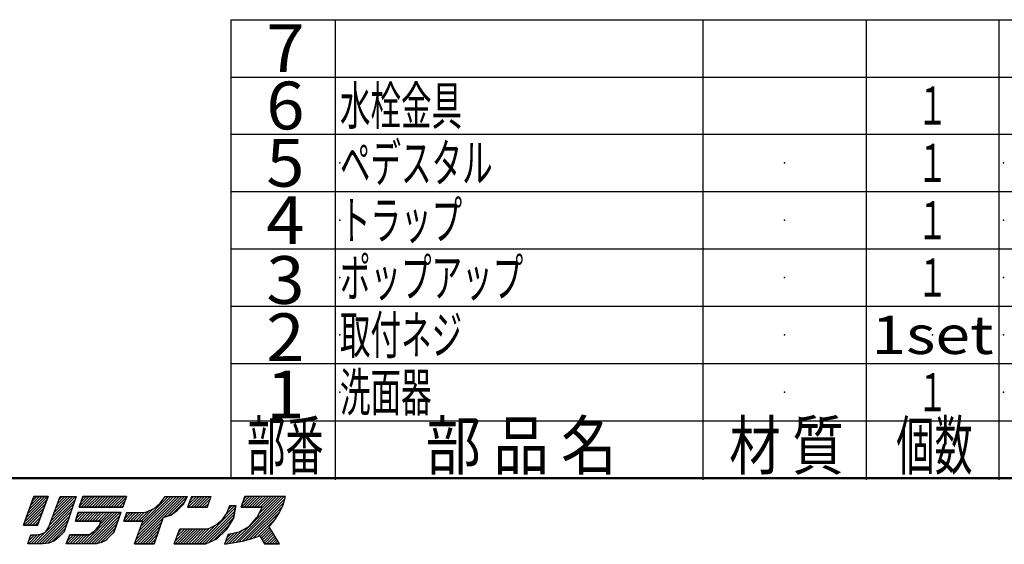
# Model space of a CAD drawing. Units: millimetres. Extents: x -2580 to 2580, y -1842 to 1842.
# Drawn here: x -144 to 1093, y -1745 to -1086 of the extents above; entities that cross this region are included whole.
import ezdxf
from ezdxf.enums import TextEntityAlignment as Align

# ---------------------------------------------------------------- set-up
doc = ezdxf.new("R2010")
doc.units = ezdxf.units.MM
doc.header["$LTSCALE"] = 3
doc.header["$PDSIZE"] = 1
doc.layers.add('Layer0240', color=7, linetype='Continuous')
doc.layers.add('ZUWAKU', color=7, linetype='Continuous')
doc.styles.add('dcStyle0', font='txt.shx', dxfattribs={"width": 0.8, "bigfont": 'bigfont'})

msp = doc.modelspace()

# ---------------------------------------------------------------- linework, layer by layer
at = {"layer": 'ZUWAKU', "color": 56, "linetype": 'Continuous', "lineweight": 25}
for p, q in [((121.15195876, -1086), (121.15195876, -1662)), ((121.15195876, -1086), (2401.15195876, -1086)), ((252.19794178, -1086), (252.19794178, -1664.05772496)), ((714.26924908, -1086), (714.26924908, -1664.05772496)), ((919.63427454, -1086), (919.63427454, -1664.05772496)), ((1086.49335774, -1086), (1086.49335774, -1664.05772496)), ((121.15195876, -1158), (2401.15195876, -1158)), ((121.15195876, -1230), (2401.15195876, -1230)), ((121.15195876, -1302), (2401.15195876, -1302)), ((121.15195876, -1374), (2401.15195876, -1374)), ((121.15195876, -1446), (2401.15195876, -1446)), ((121.15195876, -1446), (1059.06353093, -1446)), ((121.15195876, -1518), (2401.15195876, -1518)), ((121.15195876, -1518), (1059.06353093, -1518)), ((121.15195876, -1590), (1777.15195876, -1590))]:
    msp.add_line(p, q, dxfattribs=at)
at = {"layer": 'ZUWAKU', "color": 8, "linetype": 'Continuous', "lineweight": 50}
msp.add_line((-2275.87628866, -1662), (2401.15195876, -1662), dxfattribs=at)
at = {"layer": 'ZUWAKU', "color": 30, "linetype": 'Continuous', "lineweight": 25}
for p, q in [((-126.73885101, -1685.08279483), (-139.48885101, -1721.08279483)), ((-139.48885101, -1721.08279483), (-126.73885101, -1685.08279483)), ((-112.35031854, -1694.71337491), (-138.71973846, -1721.08279483)), ((-110.31385101, -1689.28279483), (-138.04933488, -1717.0182787)), ((-109.50796356, -1685.08279483), (-136.18804736, -1711.76287862)), ((-112.90207611, -1685.08279483), (-134.32675983, -1706.50747855)), ((-116.29618866, -1685.08279483), (-132.4654723, -1701.25207847)), ((-119.69030121, -1685.08279483), (-130.60418477, -1695.99667839)), ((-123.08441376, -1685.08279483), (-128.74289725, -1690.74127832)), ((-126.47852631, -1685.08279483), (-126.88160972, -1685.48587824)), ((-108.73885101, -1685.08279483), (-126.73885101, -1685.08279483)), ((-126.73885101, -1685.08279483), (-108.73885101, -1685.08279483)), ((-126.73885101, -1685.08279483), (-108.73885101, -1685.08279483)), ((-122.23885101, -1721.08279483), (-108.73885101, -1685.08279483)), ((-108.73885101, -1685.08279483), (-122.23885101, -1721.08279483)), ((-76.5853767, -1694.21754562), (-111.66240081, -1729.29456973)), ((-107.98885101, -1723.33279483), (-93.73885101, -1685.08279483)), ((-107.98885101, -1723.33279483), (-93.73885101, -1685.08279483)), ((-74.84480617, -1689.08286253), (-107.33223034, -1721.57028671)), ((-74.23885101, -1685.08279483), (-105.31697601, -1716.16091983)), ((-77.63296356, -1685.08279483), (-103.30172169, -1710.75155295)), ((-81.02707611, -1685.08279483), (-101.28646736, -1705.34218608)), ((-84.42118866, -1685.08279483), (-99.27121303, -1699.9328192)), ((-87.81530121, -1685.08279483), (-97.25595871, -1694.52345233)), ((-91.20941376, -1685.08279483), (-95.24070438, -1689.11408545)), ((-93.73885101, -1685.08279483), (-73.48885101, -1685.08279483)), ((-91.33885101, -1685.08279483), (-74.84480617, -1685.08279483)), ((-73.48885101, -1685.08279483), (-88.48885101, -1729.33279483)), ((-69.58885101, -1698.58279483), (-65.08885101, -1685.08279483)), ((-69.58885101, -1698.58279483), (-65.08885101, -1685.08279483)), ((-65.08885101, -1685.08279483), (-69.58885101, -1698.58279483)), ((-56.97263886, -1685.08279483), (-69.14695709, -1697.25711306)), ((-60.36675141, -1685.08279483), (-67.44990081, -1692.16594423)), ((-53.57852631, -1685.08279483), (-67.07852631, -1698.58279483)), ((-63.76086396, -1685.08279483), (-65.75284454, -1687.07477541)), ((-65.08885101, -1685.08279483), (-10.33885101, -1685.08279483)), ((-10.33885101, -1685.08279483), (-65.08885101, -1685.08279483)), ((-50.18441376, -1685.08279483), (-63.68441376, -1698.58279483)), ((-46.79030121, -1685.08279483), (-60.29030121, -1698.58279483)), ((-43.39618866, -1685.08279483), (-56.89618866, -1698.58279483)), ((-40.00207611, -1685.08279483), (-53.50207611, -1698.58279483)), ((-36.60796356, -1685.08279483), (-50.10796356, -1698.58279483)), ((-33.21385101, -1685.08279483), (-46.71385101, -1698.58279483)), ((-29.81973846, -1685.08279483), (-43.31973846, -1698.58279483)), ((-26.42562591, -1685.08279483), (-39.92562591, -1698.58279483)), ((-23.03151336, -1685.08279483), (-36.53151336, -1698.58279483)), ((-19.63740081, -1685.08279483), (-33.13740081, -1698.58279483)), ((-16.24328826, -1685.08279483), (-29.74328826, -1698.58279483)), ((-12.84917571, -1685.08279483), (-26.34917571, -1698.58279483)), ((-10.78074494, -1686.4084766), (-22.95506316, -1698.58279483)), ((-12.47780121, -1691.49964543), (-19.56095062, -1698.58279483)), ((-10.33885101, -1685.08279483), (-14.83885101, -1698.58279483)), ((-10.33885101, -1685.08279483), (-14.83885101, -1698.58279483)), ((59.28026154, -1685.08279483), (0, -1744.36305637)), ((55.88614899, -1685.08279483), (1.97989899, -1738.98904483)), ((52.49203644, -1685.08279483), (3.95979797, -1733.61503329)), ((49.09792389, -1685.08279483), (5.93969696, -1728.24102176)), ((45.70381134, -1685.08279483), (7.91959595, -1722.86701022)), ((42.30969879, -1685.08279483), (9.89949494, -1717.49299868)), ((24.76114899, -1700.08279483), (32.26114899, -1693.33279483)), ((24.76114899, -1700.08279483), (32.26114899, -1693.33279483)), ((24.76114899, -1700.08279483), (32.26114899, -1693.33279483)), ((32.26114899, -1693.33279483), (38.26114899, -1685.08279483)), ((38.91558624, -1685.08279483), (36.51598298, -1687.48239809)), ((62.67437409, -1685.08279483), (36.60802969, -1711.14913923)), ((38.26114899, -1685.08279483), (66.01114899, -1685.08279483)), ((66.06848664, -1685.08279483), (41.5106367, -1709.64064476)), ((63.0527631, -1691.49263091), (47.41646638, -1707.12892763)), ((61.51114899, -1694.83279483), (54.01114899, -1702.33279483)), ((61.51114899, -1694.83279483), (54.01114899, -1702.33279483)), ((54.01114899, -1702.33279483), (61.51114899, -1694.83279483)), ((66.01114899, -1685.08279483), (61.51114899, -1694.83279483)), ((61.51114899, -1694.83279483), (66.01114899, -1685.08279483)), ((71.71114899, -1685.08279483), (66.46114899, -1698.58279483)), ((81.04792389, -1685.08279483), (67.54792389, -1698.58279483)), ((77.65381134, -1685.08279483), (67.92945476, -1694.8071514)), ((74.25969879, -1685.08279483), (70.08934457, -1689.25314905)), ((84.44203644, -1685.08279483), (70.94203644, -1698.58279483)), ((71.71114899, -1685.08279483), (95.71114899, -1685.08279483)), ((87.83614899, -1685.08279483), (74.33614899, -1698.58279483)), ((91.23026154, -1685.08279483), (77.73026154, -1698.58279483)), ((94.62437409, -1685.08279483), (81.12437409, -1698.58279483)), ((94.55748016, -1688.5438013), (84.51848664, -1698.58279483)), ((92.86042389, -1693.63497013), (87.91259919, -1698.58279483)), ((95.71114899, -1685.08279483), (91.21114899, -1698.58279483)), ((95.71114899, -1685.08279483), (91.21114899, -1698.58279483)), ((95.71114899, -1685.08279483), (91.21114899, -1698.58279483)), ((184.75526154, -1685.08279483), (127.08408405, -1742.75397232)), ((188.14937409, -1685.08279483), (131.15701911, -1742.07514981)), ((134.11114899, -1698.58279483), (138.61114899, -1685.08279483)), ((138.61114899, -1685.08279483), (134.11114899, -1698.58279483)), ((147.42002349, -1685.08279483), (134.20671174, -1698.29610658)), ((188.83821393, -1687.78806754), (135.22995417, -1741.3963273)), ((144.02591094, -1685.08279483), (135.90376801, -1693.20493776)), ((150.81413604, -1685.08279483), (137.31413604, -1698.58279483)), ((140.63179839, -1685.08279483), (137.60082429, -1688.11376894)), ((189.61114899, -1685.08279483), (138.61114899, -1685.08279483)), ((189.61114899, -1685.08279483), (138.61114899, -1685.08279483)), ((187.48056891, -1692.53982511), (139.91817927, -1740.10221475)), ((154.20824859, -1685.08279483), (140.70824859, -1698.58279483)), ((181.36114899, -1685.08279483), (143.86114899, -1722.58279483)), ((157.60236114, -1685.08279483), (144.10236114, -1698.58279483)), ((160.99647369, -1685.08279483), (147.49647369, -1698.58279483)), ((164.39058624, -1685.08279483), (150.89058624, -1698.58279483)), ((167.78469879, -1685.08279483), (154.28469879, -1698.58279483)), ((177.96703644, -1685.08279483), (155.86996336, -1707.17986791)), ((171.17881134, -1685.08279483), (157.67881134, -1698.58279483)), ((174.57292389, -1685.08279483), (159.91759517, -1699.73812355)), ((182.11114899, -1705.33279483), (186.61114899, -1695.58279483)), ((182.11114899, -1705.33279483), (186.61114899, -1695.58279483)), ((186.61114899, -1695.58279483), (189.61114899, -1685.08279483)), ((186.61114899, -1695.58279483), (189.61114899, -1685.08279483)), ((186.61114899, -1695.58279483), (189.61114899, -1685.08279483)), ((-114.38678607, -1700.14395499), (-135.32562591, -1721.08279483)), ((-116.4232536, -1705.57453507), (-131.93151336, -1721.08279483)), ((-78.32594724, -1699.35222871), (-123.30651336, -1744.33279483)), ((-80.06651778, -1704.4869118), (-119.91240081, -1744.33279483)), ((-71.08885101, -1705.33279483), (-74.08885101, -1715.83279483)), ((-74.08885101, -1715.83279483), (-71.08885101, -1705.33279483)), ((-74.08885101, -1715.83279483), (-71.08885101, -1705.33279483)), ((-62.63586396, -1705.33279483), (-73.13586396, -1715.83279483)), ((-66.02997651, -1705.33279483), (-73.11240081, -1712.41521913)), ((-69.42408906, -1705.33279483), (-71.75475579, -1707.66346157)), ((-17.08885101, -1705.33279483), (-71.08885101, -1705.33279483)), ((-59.24175141, -1705.33279483), (-69.74175141, -1715.83279483)), ((-14.83885101, -1698.58279483), (-69.58885101, -1698.58279483)), ((-69.58885101, -1698.58279483), (-14.83885101, -1698.58279483)), ((-55.84763886, -1705.33279483), (-66.34763886, -1715.83279483)), ((-25.30062591, -1705.33279483), (-64.30062591, -1744.33279483)), ((-52.45352631, -1705.33279483), (-62.95352631, -1715.83279483)), ((-21.90651336, -1705.33279483), (-60.90651336, -1744.33279483)), ((-49.05941376, -1705.33279483), (-59.55941376, -1715.83279483)), ((-18.51240081, -1705.33279483), (-57.51240081, -1744.33279483)), ((-45.66530121, -1705.33279483), (-56.16530121, -1715.83279483)), ((-42.27118866, -1705.33279483), (-52.77118866, -1715.83279483)), ((-38.87707611, -1705.33279483), (-49.37707611, -1715.83279483)), ((-35.48296356, -1705.33279483), (-45.98296356, -1715.83279483)), ((-28.69473846, -1705.33279483), (-43.94649603, -1720.5845524)), ((-32.08885101, -1705.33279483), (-42.58885101, -1715.83279483)), ((-26.08885101, -1730.08279483), (-17.08885101, -1705.33279483)), ((-17.08885101, -1705.33279483), (-26.08885101, -1730.08279483)), ((-14.17485749, -1696.59081425), (-16.16683807, -1698.58279483)), ((-9.73885101, -1705.33279483), (-13.48885101, -1715.83279483)), ((-13.48885101, -1715.83279483), (-9.73885101, -1705.33279483)), ((-5.09320161, -1705.33279483), (-12.31976735, -1712.55936057)), ((-1.69908906, -1705.33279483), (-12.19908906, -1715.83279483)), ((-8.48731416, -1705.33279483), (-10.43414926, -1707.27962994)), ((-9.73885101, -1705.33279483), (4.51114899, -1705.33279483)), ((-9.73885101, -1705.33279483), (4.51114899, -1705.33279483)), ((-9.73885101, -1705.33279483), (4.51114899, -1705.33279483)), ((1.69502349, -1705.33279483), (-8.80497651, -1715.83279483)), ((5.13730163, -1705.28462924), (-5.41086396, -1715.83279483)), ((8.81425689, -1705.00178653), (-2.01675141, -1715.83279483)), ((12.49121215, -1704.71894382), (1.37736114, -1715.83279483)), ((4.51114899, -1705.33279483), (14.26114899, -1704.58279483)), ((4.51114899, -1705.33279483), (14.26114899, -1704.58279483)), ((4.51114899, -1705.33279483), (14.26114899, -1704.58279483)), ((17.34171722, -1703.2625513), (4.77147369, -1715.83279483)), ((23.28141418, -1700.71696689), (8.16558624, -1715.83279483)), ((14.26114899, -1704.58279483), (24.76114899, -1700.08279483)), ((14.26114899, -1704.58279483), (24.76114899, -1700.08279483)), ((14.26114899, -1704.58279483), (24.76114899, -1700.08279483)), ((54.01114899, -1702.33279483), (45.76114899, -1708.33279483)), ((45.76114899, -1708.33279483), (54.01114899, -1702.33279483)), ((66.46114899, -1698.58279483), (91.21114899, -1698.58279483)), ((90.01114899, -1698.58279483), (66.46114899, -1698.58279483)), ((126.65925187, -1699.2302547), (81.55671174, -1744.33279483)), ((125.86063715, -1703.42298196), (84.95082429, -1744.33279483)), ((125.06202243, -1707.61570923), (88.34493684, -1744.33279483)), ((91.30671174, -1698.58279483), (91.16336761, -1698.72613895)), ((109.96114899, -1714.33279483), (115.96114899, -1706.08279483)), ((109.96114899, -1714.33279483), (115.96114899, -1706.08279483)), ((126.16259919, -1696.33279483), (114.75728179, -1707.73811223)), ((115.96114899, -1706.08279483), (119.71114899, -1696.33279483)), ((115.96114899, -1706.08279483), (119.71114899, -1696.33279483)), ((122.76848664, -1696.33279483), (117.80031296, -1701.30096851)), ((119.71114899, -1696.33279483), (127.21114899, -1696.33279483)), ((119.71114899, -1696.33279483), (127.21114899, -1696.33279483)), ((119.71114899, -1696.33279483), (127.21114899, -1696.33279483)), ((124.21114899, -1712.08279483), (127.21114899, -1696.33279483)), ((127.21114899, -1696.33279483), (124.21114899, -1712.08279483)), ((160.60025667, -1698.58279483), (134.11114899, -1698.58279483)), ((134.11114899, -1698.58279483), (158.11114899, -1698.58279483)), ((134.11114899, -1698.58279483), (158.11114899, -1698.58279483)), ((185.56495235, -1697.84955422), (144.66993684, -1738.74456973)), ((182.65571302, -1704.1529061), (149.65816193, -1737.15045718)), ((160.60025667, -1698.48302115), (153.61114899, -1711.33279483)), ((176.11114899, -1714.33279483), (182.11114899, -1705.33279483)), ((176.11114899, -1714.33279483), (182.11114899, -1705.33279483)), ((-118.45972113, -1711.00511515), (-128.53740081, -1721.08279483)), ((-120.49618866, -1716.43569523), (-125.14328826, -1721.08279483)), ((-81.80708832, -1709.62159489), (-116.51828826, -1744.33279483)), ((-83.54765886, -1714.75627797), (-112.86143401, -1744.07005313)), ((-85.2882294, -1719.89096106), (-109.09019785, -1743.69292951)), ((-74.08885101, -1715.83279483), (-42.58885101, -1715.83279483)), ((-42.58885101, -1715.83279483), (-74.08885101, -1715.83279483)), ((-18.21488687, -1708.42939344), (-54.11828826, -1744.33279483)), ((-20.15437975, -1713.76299887), (-50.72417571, -1744.33279483)), ((-22.09387264, -1719.09660431), (-47.16046722, -1744.16319888)), ((-42.58885101, -1715.83279483), (-44.08885101, -1721.08279483)), ((-44.08885101, -1721.08279483), (-42.58885101, -1715.83279483)), ((-44.08885101, -1721.08279483), (-42.58885101, -1715.83279483)), ((-13.48885101, -1715.83279483), (10.51114899, -1715.83279483)), ((9.31114899, -1715.83279483), (-13.48885101, -1715.83279483)), ((0.01114899, -1744.33279483), (10.51114899, -1715.83279483)), ((0.01114899, -1744.33279483), (10.51114899, -1715.83279483)), ((0.01114899, -1744.33279483), (10.51114899, -1715.83279483)), ((35.79741187, -1711.95975705), (3.42437409, -1744.33279483)), ((34.04183641, -1717.10944506), (6.81848664, -1744.33279483)), ((24.76114899, -1744.33279483), (36.01114899, -1711.33279483)), ((36.01114899, -1711.33279483), (24.76114899, -1744.33279483)), ((45.76114899, -1708.33279483), (36.01114899, -1711.33279483)), ((45.76114899, -1708.33279483), (36.01114899, -1711.33279483)), ((36.01114899, -1711.33279483), (45.76114899, -1708.33279483)), ((124.26340772, -1711.8084365), (93.3613697, -1742.71047451)), ((119.45312957, -1720.0128272), (99.47077229, -1739.99518447)), ((101.71114899, -1721.08279483), (109.96114899, -1714.33279483)), ((101.71114899, -1721.08279483), (109.96114899, -1714.33279483)), ((115.21114899, -1727.08279483), (124.21114899, -1712.08279483)), ((124.21114899, -1712.08279483), (115.21114899, -1727.08279483)), ((124.21114899, -1712.08279483), (115.21114899, -1727.08279483)), ((153.61114899, -1711.33279483), (143.86114899, -1722.58279483)), ((153.61114899, -1711.33279483), (143.86114899, -1722.58279483)), ((143.86114899, -1722.58279483), (153.61114899, -1711.33279483)), ((176.59357329, -1713.60915837), (154.74933076, -1735.45340091)), ((169.36114899, -1723.33279483), (176.11114899, -1714.33279483)), ((169.36114899, -1723.33279483), (176.11114899, -1714.33279483)), ((-139.48885101, -1721.08279483), (-122.23885101, -1721.08279483)), ((-122.23885101, -1721.08279483), (-139.48885101, -1721.08279483)), ((-122.23885101, -1721.08279483), (-139.48885101, -1721.08279483)), ((-122.0245653, -1732.86850912), (-133.48885101, -1744.33279483)), ((-118.14557953, -1732.38363589), (-130.09473846, -1744.33279483)), ((-111.80255951, -1729.43472843), (-126.70062591, -1744.33279483)), ((-123.73885101, -1733.08279483), (-117.73885101, -1732.33279483)), ((-123.73885101, -1733.08279483), (-117.73885101, -1732.33279483)), ((-123.73885101, -1733.08279483), (-117.73885101, -1732.33279483)), ((-117.73885101, -1732.33279483), (-111.73885101, -1729.33279483)), ((-117.73885101, -1732.33279483), (-111.73885101, -1729.33279483)), ((-111.73885101, -1729.33279483), (-107.98885101, -1723.33279483)), ((-111.73885101, -1729.33279483), (-107.98885101, -1723.33279483)), ((-87.02879993, -1725.02564415), (-103.98401702, -1741.98086123)), ((-88.48885101, -1729.33279483), (-94.48885101, -1735.33279483)), ((-88.48885101, -1729.33279483), (-94.48885101, -1735.33279483)), ((-55.45945709, -1732.09751346), (-67.69473846, -1744.33279483)), ((-51.58885101, -1729.33279483), (-56.83885101, -1733.08279483)), ((-56.83885101, -1733.08279483), (-51.58885101, -1729.33279483)), ((-56.83885101, -1733.08279483), (-51.58885101, -1729.33279483)), ((-47.83885101, -1725.58279483), (-51.58885101, -1729.33279483)), ((-51.58885101, -1729.33279483), (-47.83885101, -1725.58279483)), ((-51.58885101, -1729.33279483), (-47.83885101, -1725.58279483)), ((-44.08885101, -1721.08279483), (-47.83885101, -1725.58279483)), ((-47.83885101, -1725.58279483), (-44.08885101, -1721.08279483)), ((-47.83885101, -1725.58279483), (-44.08885101, -1721.08279483)), ((-24.03336553, -1724.43020974), (-42.63498382, -1743.03182803)), ((-25.97285841, -1729.76381518), (-36.24482512, -1740.03578188)), ((-31.33885101, -1735.33279483), (-26.08885101, -1730.08279483)), ((-26.08885101, -1730.08279483), (-31.33885101, -1735.33279483)), ((-26.08885101, -1730.08279483), (-31.33885101, -1735.33279483)), ((32.28626095, -1722.25913306), (10.21259919, -1744.33279483)), ((30.5306855, -1727.40882107), (13.60671174, -1744.33279483)), ((28.77511004, -1732.55850908), (17.00082429, -1744.33279483)), ((49.96114899, -1744.33279483), (56.71114899, -1725.58279483)), ((49.96114899, -1744.33279483), (56.71114899, -1725.58279483)), ((49.96114899, -1744.33279483), (56.71114899, -1725.58279483)), ((69.75969879, -1725.58279483), (51.00969879, -1744.33279483)), ((66.36558624, -1725.58279483), (51.28052803, -1740.66785304)), ((62.97147369, -1725.58279483), (53.18971634, -1735.36455218)), ((73.15381134, -1725.58279483), (54.40381134, -1744.33279483)), ((59.57736114, -1725.58279483), (55.09890465, -1730.06125132)), ((56.71114899, -1725.58279483), (92.71114899, -1725.58279483)), ((56.71114899, -1725.58279483), (92.71114899, -1725.58279483)), ((56.71114899, -1725.58279483), (92.71114899, -1725.58279483)), ((76.54792389, -1725.58279483), (57.79792389, -1744.33279483)), ((79.94203644, -1725.58279483), (61.19203644, -1744.33279483)), ((83.33614899, -1725.58279483), (64.58614899, -1744.33279483)), ((86.73026154, -1725.58279483), (67.98026154, -1744.33279483)), ((90.12437409, -1725.58279483), (71.37437409, -1744.33279483)), ((94.32582429, -1724.77545718), (74.76848664, -1744.33279483)), ((101.11404938, -1721.38134463), (78.16259919, -1744.33279483)), ((92.71114899, -1725.58279483), (101.71114899, -1721.08279483)), ((92.71114899, -1725.58279483), (101.71114899, -1721.08279483)), ((103.21114899, -1738.33279483), (115.21114899, -1727.08279483)), ((115.21114899, -1727.08279483), (103.21114899, -1738.33279483)), ((117.61114899, -1732.33279483), (113.11114899, -1745.08279483)), ((117.61114899, -1732.33279483), (113.11114899, -1745.08279483)), ((125.6135213, -1730.64808487), (114.16515134, -1742.09645483)), ((129.91273053, -1729.74298819), (114.86527887, -1744.79043985)), ((121.31431207, -1731.55318155), (116.01648546, -1736.85100816)), ((117.61114899, -1732.33279483), (131.86114899, -1729.33279483)), ((136.10317745, -1726.94665382), (118.93821393, -1744.11161734)), ((143.86114899, -1722.58279483), (123.01114899, -1743.43279483)), ((143.86114899, -1722.58279483), (131.86114899, -1729.33279483)), ((131.86114899, -1729.33279483), (143.86114899, -1722.58279483)), ((169.70224469, -1723.89459952), (157.99082533, -1735.60601889)), ((170.98446499, -1726.00649178), (159.28382059, -1737.70713618)), ((172.26668529, -1728.11838403), (160.57681584, -1739.80825347)), ((173.54890558, -1730.23027628), (161.8698111, -1741.90937076)), ((174.83112588, -1732.34216853), (163.16280636, -1744.01048806)), ((182.11114899, -1744.33279483), (169.36114899, -1723.33279483)), ((182.11114899, -1744.33279483), (169.36114899, -1723.33279483)), ((182.11114899, -1744.33279483), (169.36114899, -1723.33279483)), ((-134.23885101, -1744.33279483), (-130.48885101, -1733.08279483)), ((-134.23885101, -1744.33279483), (-130.48885101, -1733.08279483)), ((-134.23885101, -1744.33279483), (-130.48885101, -1733.08279483)), ((-115.48885101, -1744.33279483), (-134.23885101, -1744.33279483)), ((-125.63296356, -1733.08279483), (-132.91679474, -1740.36662601)), ((-129.02707611, -1733.08279483), (-131.21973846, -1735.27545718)), ((-130.48885101, -1733.08279483), (-123.73885101, -1733.08279483)), ((-130.48885101, -1733.08279483), (-123.73885101, -1733.08279483)), ((-130.48885101, -1733.08279483), (-123.73885101, -1733.08279483)), ((-107.98885101, -1743.58279483), (-115.48885101, -1744.33279483)), ((-100.48885101, -1740.58279483), (-107.98885101, -1743.58279483)), ((-100.48885101, -1740.58279483), (-107.98885101, -1743.58279483)), ((-94.48885101, -1735.33279483), (-100.48885101, -1740.58279483)), ((-94.48885101, -1735.33279483), (-100.48885101, -1740.58279483)), ((-94.48885101, -1735.33279483), (-100.48885101, -1740.58279483)), ((-81.58885101, -1733.08279483), (-86.08885101, -1744.33279483)), ((-86.08885101, -1744.33279483), (-81.58885101, -1733.08279483)), ((-47.83885101, -1744.33279483), (-86.08885101, -1744.33279483)), ((-47.83885101, -1744.33279483), (-86.08885101, -1744.33279483)), ((-76.80941376, -1733.08279483), (-84.77514251, -1741.04852358)), ((-73.41530121, -1733.08279483), (-84.66530121, -1744.33279483)), ((-80.20352631, -1733.08279483), (-82.51240081, -1735.39166933)), ((-56.83885101, -1733.08279483), (-81.58885101, -1733.08279483)), ((-81.58885101, -1733.08279483), (-56.83885101, -1733.08279483)), ((-81.58885101, -1733.08279483), (-56.83885101, -1733.08279483)), ((-70.02118866, -1733.08279483), (-81.27118866, -1744.33279483)), ((-66.62707611, -1733.08279483), (-77.87707611, -1744.33279483)), ((-63.23296356, -1733.08279483), (-74.48296356, -1744.33279483)), ((-59.83885101, -1733.08279483), (-71.08885101, -1744.33279483)), ((-41.83885101, -1742.83279483), (-47.83885101, -1744.33279483)), ((-41.83885101, -1742.83279483), (-35.83885101, -1739.83279483)), ((-35.83885101, -1739.83279483), (-41.83885101, -1742.83279483)), ((-35.83885101, -1739.83279483), (-41.83885101, -1742.83279483)), ((-35.83885101, -1739.83279483), (-31.33885101, -1735.33279483)), ((-31.33885101, -1735.33279483), (-35.83885101, -1739.83279483)), ((0.01114899, -1744.33279483), (24.76114899, -1744.33279483)), ((24.76114899, -1744.33279483), (0.01114899, -1744.33279483)), ((24.76114899, -1744.33279483), (0.01114899, -1744.33279483)), ((27.01953458, -1737.70819708), (20.39493684, -1744.33279483)), ((25.26395913, -1742.85788509), (23.78904938, -1744.33279483)), ((49.96114899, -1744.33279483), (89.71114899, -1744.33279483)), ((88.21114899, -1744.33279483), (49.96114899, -1744.33279483)), ((89.71114899, -1744.33279483), (103.21114899, -1738.33279483)), ((113.11114899, -1745.08279483), (135.61114899, -1741.33279483)), ((135.61114899, -1741.33279483), (146.11114899, -1738.33279483)), ((135.61114899, -1741.33279483), (146.11114899, -1738.33279483)), ((135.61114899, -1741.33279483), (146.11114899, -1738.33279483)), ((146.11114899, -1738.33279483), (157.36114899, -1734.58279483)), ((146.11114899, -1738.33279483), (157.36114899, -1734.58279483)), ((146.11114899, -1738.33279483), (157.36114899, -1734.58279483)), ((157.36114899, -1734.58279483), (163.36114899, -1744.33279483)), ((182.11114899, -1744.33279483), (163.36114899, -1744.33279483)), ((163.36114899, -1744.33279483), (182.11114899, -1744.33279483)), ((163.36114899, -1744.33279483), (182.11114899, -1744.33279483)), ((176.11334618, -1734.45406079), (166.23461213, -1744.33279483)), ((177.39556647, -1736.56595304), (169.62872468, -1744.33279483)), ((178.67778677, -1738.67784529), (173.02283723, -1744.33279483)), ((179.96000707, -1740.78973755), (176.41694978, -1744.33279483)), ((181.24222736, -1742.9016298), (179.81106233, -1744.33279483))]:
    msp.add_line(p, q, dxfattribs=at)
at = {"layer": 'ZUWAKU', "color": 9, "linetype": 'Continuous'}
for p in [(258.19794178, -1266), (816.95176181, -1266), (1003.06381614, -1266), (1003.06381614, -1266), (1092.49335774, -1266), (258.19794178, -1338), (816.95176181, -1338), (1003.06381614, -1338), (1092.49335774, -1338), (258.19794178, -1410), (816.95176181, -1410), (1003.06381614, -1410), (1092.49335774, -1410), (258.19794178, -1482), (816.95176181, -1482), (1003.06381614, -1482), (1003.06381614, -1482), (1092.49335774, -1482), (258.19794178, -1554), (816.95176181, -1554), (1003.06381614, -1554), (1003.06381614, -1554), (1092.49335774, -1554)]:
    msp.add_point(p, dxfattribs=at)

# ---------------------------------------------------------------- texts
at = {"layer": 'Layer0240', "color": 4, "style": 'dcStyle0'}
for s, width, p, p2 in [('水栓金具', 0.973913, (258.19794178, -1218), (411.79794178, -1218)), ('１', 1.12, (983.86381614, -1218), (1022.26381614, -1218)), ('ペデスタル', 0.965517, (258.19794178, -1290), (450.19794178, -1290)), ('１', 1.12, (983.86381614, -1290), (1022.26381614, -1290)), ('トラップ', 0.973913, (258.19794178, -1362), (411.79794178, -1362)), ('１', 1.12, (983.86381614, -1362), (1022.26381614, -1362)), ('ポップアップ', 0.96, (258.19794178, -1434), (488.59794178, -1434)), ('１', 1.12, (983.86381614, -1434), (1022.26381614, -1434)), ('取付ネジ', 0.973913, (258.19794178, -1506), (411.79794178, -1506)), ('1set', 1.033846, (926.26381614, -1506), (1079.86381614, -1506)), ('洗面器', 0.988235, (258.19794178, -1578), (373.39794178, -1578)), ('１', 1.12, (983.86381614, -1578), (1022.26381614, -1578))]:
    msp.add_text(s, height=48, dxfattribs=dict(at, width=width)).set_placement(p, p2, align=Align.FIT)
at = {"layer": 'ZUWAKU', "color": 30, "style": 'dcStyle0'}
for s, width, p, p2 in [('7', 0.988235, (165.59239822, -1151.79401013), (213.59239822, -1151.79401013)), ('6', 0.988235, (165.59239822, -1223.79401013), (213.59239822, -1223.79401013)), ('5', 0.988235, (165.59239822, -1295.79401013), (213.59239822, -1295.79401013)), ('4', 0.933333, (165.59239822, -1367.79401013), (213.59239822, -1367.79401013)), ('3', 0.988235, (165.59239822, -1442.99989015), (213.59239822, -1442.99989015)), ('2', 0.988235, (165.59239822, -1514.99989015), (213.59239822, -1514.99989015)), ('1', 1.527273, (165.59239822, -1586.99989015), (213.59239822, -1586.99989015)), ('部番', 1.018182, (141.59239822, -1650.95315903), (237.59239822, -1650.95315903)), ('部 品 名', 0.903226, (365.7876444, -1650.95315903), (605.7876444, -1650.95315903)), ('材 質', 0.933333, (747.50581079, -1650.95315903), (891.50581079, -1650.95315903)), ('個数', 1.018182, (957.61786512, -1650.95315903), (1053.61786512, -1650.95315903))]:
    msp.add_text(s, height=60, dxfattribs=dict(at, width=width)).set_placement(p, p2, align=Align.FIT)

doc.saveas('drawing.dxf')
